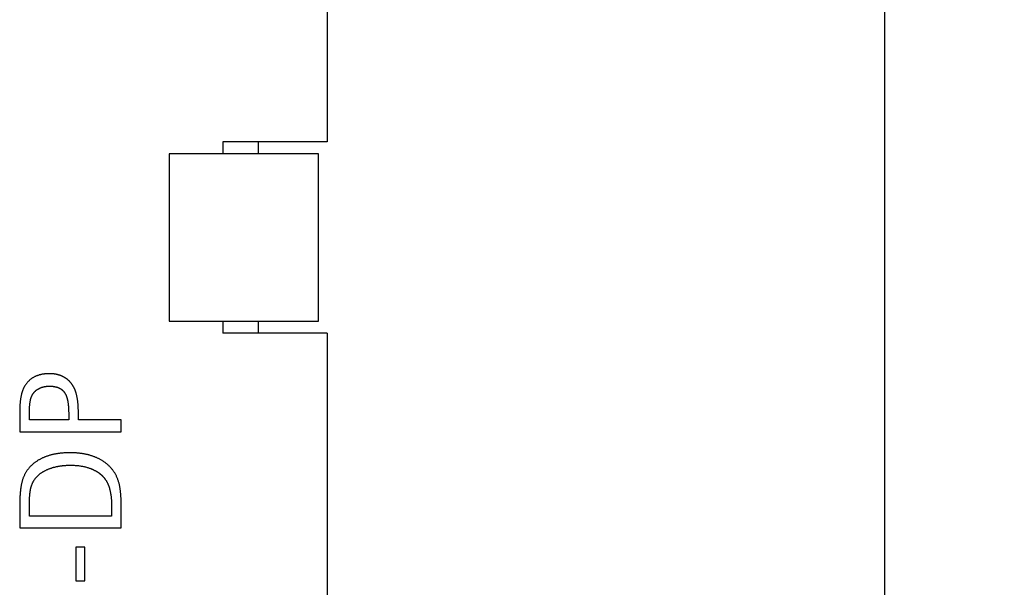
# Model space of a CAD drawing. Extents: x 0 to 420, y 0 to 297.
# Drawn here: x 209 to 226, y 207 to 216 of the extents above; entities that cross this region are included whole.
import ezdxf
from ezdxf.enums import TextEntityAlignment as Align

# ---------------------------------------------------------------- set-up
doc = ezdxf.new("R2010")
doc.units = 0
doc.header["$LTSCALE"] = 23.1
doc.header["$MEASUREMENT"] = 0
doc.layers.add('10000_FRONT', color=7, linetype='CONTINUOUS')
doc.layers.add('10100_DIM_FRONT', color=7, linetype='CONTINUOUS')
doc.dimstyles.get("Standard").update_dxf_attribs({"dimtxt": 0.18, "dimasz": 0.18, "dimexe": 0.18, "dimexo": 0.0625, "dimgap": 0.09, "dimtad": 0, "dimtih": 1, "dimtoh": 1, "dimdec": 4, "dimzin": 0, "dimdsep": 46, "dimtxsty": 'Standard', "dimcen": 0.09, "dimadec": 0, "dimazin": 0, "dimtfac": 1, "dimtdec": 4, "dimtofl": 0, "dimtmove": 0, "dimatfit": 3, "dimfxl": 1, "dimtolj": 1, "dimtzin": 0, "dimarcsym": 0})

# ---------------------------------------------------------------- blocks, each defined once
blk = doc.blocks.new('*D0')
at = {"layer": '10100_DIM_FRONT', "color": 7, "linetype": 'Continuous'}
for p, q in [((214.384, 252.08), (225.717, 252.08)), ((223.717, 252.08), (223.717, 225.08)), ((223.717, 198.08), (223.717, 225.08)), ((214.384, 198.08), (225.717, 198.08))]:
    blk.add_line(p, q, dxfattribs=at)
for points in [[(224.217, 248.58), (223.717, 252.08), (223.217, 248.58)], [(223.217, 201.58), (223.717, 198.08), (224.217, 201.58)]]:
    blk.add_solid(points, dxfattribs=at)
at = {"layer": '10100_DIM_FRONT', "color": 7, "linetype": 'Continuous', "width": 0.9}
blk.add_text('54', height=3.5, rotation=90, dxfattribs=at).set_placement((222.842, 221.459), (222.842, 226.709), align=Align.FIT)

msp = doc.modelspace()

# ---------------------------------------------------------------- linework, layer by layer
at = {"layer": '10000_FRONT', "color": 7, "linetype": 'Continuous'}
for p, q in [((214.38358, 235.8799), (214.38358, 214.2799)), ((212.63358, 214.2799), (212.63358, 214.0799)), ((214.38358, 214.2799), (212.63358, 214.2799)), ((213.23358, 214.0799), (213.23358, 214.2799)), ((211.73358, 214.0799), (211.73358, 211.2799)), ((214.23358, 214.0799), (211.73358, 214.0799)), ((214.23358, 211.2799), (214.23358, 214.0799)), ((211.73358, 211.2799), (214.23358, 211.2799)), ((212.63358, 211.2799), (212.63358, 211.0799)), ((213.23358, 211.0799), (213.23358, 211.2799)), ((214.38358, 211.0799), (212.63358, 211.0799)), ((214.38358, 211.0799), (214.38358, 198.0799)), ((210.05417, 209.71897), (210.05419, 209.62846)), ((210.21615, 209.62846), (210.21615, 209.73763)), ((210.05419, 209.62846), (209.39555, 209.62846)), ((210.93358, 209.62846), (210.21615, 209.62846)), ((210.93358, 209.4317), (210.93358, 209.62846)), ((209.23358, 209.4317), (210.93358, 209.4317)), ((209.40055, 208.34078), (209.40132, 208.3522)), ((209.40132, 208.3522), (209.40215, 208.36326)), ((209.40215, 208.36326), (209.40302, 208.37396)), ((209.40302, 208.37396), (209.40395, 208.38431)), ((209.23358, 208.20079), (209.23358, 207.82048)), ((209.39558, 208.17602), (209.39567, 208.19169)), ((209.39567, 208.19169), (209.39582, 208.20701)), ((209.39582, 208.20701), (209.39604, 208.22198)), ((209.39604, 208.22198), (209.39631, 208.2366)), ((209.39631, 208.2366), (209.39664, 208.25086)), ((209.39664, 208.25086), (209.39703, 208.26477)), ((209.39703, 208.26477), (209.39748, 208.27833)), ((209.39748, 208.27833), (209.39798, 208.29153)), ((209.39798, 208.29153), (209.39854, 208.30437)), ((209.39854, 208.30437), (209.39916, 208.31686)), ((209.39916, 208.31686), (209.39982, 208.329)), ((209.39982, 208.329), (209.40055, 208.34078)), ((210.77162, 208.1888), (210.77162, 208.01724)), ((209.39555, 208.01724), (209.39558, 208.17602)), ((210.77162, 208.01724), (209.39555, 208.01724)), ((210.93358, 207.82048), (210.93358, 208.1744)), ((209.23358, 207.82048), (210.93358, 207.82048)), ((210.17176, 207.50136), (210.17176, 206.93389)), ((210.32173, 207.50136), (210.17176, 207.50136)), ((210.32173, 206.93389), (210.32173, 207.50136)), ((210.17176, 206.93389), (210.32173, 206.93389))]:
    msp.add_line(p, q, dxfattribs=at)
for points in [[(209.72907, 210.40227), (209.71758, 210.40219), (209.70623, 210.40193), (209.695, 210.4015), (209.6839, 210.4009), (209.67293, 210.40013), (209.66209, 210.39918), (209.65138, 210.39807), (209.64079, 210.39678), (209.63034, 210.39532), (209.62001, 210.39369), (209.60981, 210.39189), (209.59974, 210.38992), (209.5898, 210.38778), (209.57999, 210.38546), (209.57031, 210.38298), (209.56075, 210.38032), (209.55133, 210.3775), (209.54203, 210.3745), (209.53287, 210.37133), (209.52383, 210.36799), (209.51493, 210.36448), (209.50615, 210.3608), (209.4975, 210.35695), (209.48898, 210.35293), (209.48059, 210.34874), (209.47234, 210.34438), (209.46421, 210.33985), (209.45621, 210.33514), (209.44834, 210.33027), (209.4406, 210.32523), (209.43299, 210.32002), (209.42552, 210.31464), (209.41817, 210.30908), (209.41095, 210.30336), (209.40386, 210.29747), (209.39691, 210.29141), (209.39008, 210.28518), (209.38339, 210.27878), (209.37682, 210.27221), (209.37039, 210.26547), (209.36409, 210.25856), (209.35792, 210.25149), (209.35187, 210.24424), (209.34597, 210.23682), (209.34019, 210.22924), (209.33454, 210.22149), (209.32902, 210.21356), (209.32364, 210.20547)], [(210.03236, 210.30601), (210.02733, 210.30996), (210.02224, 210.31383), (210.01709, 210.31761), (210.0119, 210.32132), (210.00664, 210.32494), (210.00134, 210.32848), (209.99598, 210.33194), (209.99057, 210.33532), (209.9851, 210.33861), (209.97958, 210.34182), (209.974, 210.34495), (209.96837, 210.348), (209.96268, 210.35096), (209.95694, 210.35384), (209.95115, 210.35664), (209.9453, 210.35935), (209.9394, 210.36199), (209.93344, 210.36454), (209.92743, 210.367), (209.92136, 210.36939), (209.91524, 210.37169), (209.90907, 210.37391), (209.90283, 210.37604), (209.89655, 210.37809), (209.89021, 210.38006), (209.88381, 210.38195), (209.87736, 210.38375), (209.87085, 210.38547), (209.86429, 210.38711), (209.85767, 210.38866), (209.851, 210.39013), (209.84428, 210.39151), (209.83749, 210.39281), (209.83065, 210.39403), (209.82376, 210.39516), (209.81681, 210.39622), (209.80981, 210.39718), (209.80275, 210.39807), (209.79563, 210.39886), (209.78846, 210.39958), (209.78123, 210.40021), (209.77395, 210.40076), (209.76661, 210.40122), (209.75921, 210.4016), (209.75176, 210.4019), (209.74425, 210.40211), (209.73669, 210.40223), (209.72907, 210.40227)], [(209.32364, 210.20547), (209.31992, 210.19963), (209.31629, 210.19364), (209.31273, 210.1875), (209.30925, 210.18121), (209.30585, 210.17478), (209.30252, 210.16821), (209.29928, 210.16148), (209.29611, 210.15461), (209.29302, 210.14759), (209.29001, 210.14043), (209.28708, 210.13312), (209.28423, 210.12566), (209.28145, 210.11806), (209.27876, 210.11031), (209.27614, 210.10242), (209.2736, 210.09438), (209.27113, 210.08619), (209.26875, 210.07786), (209.26644, 210.06938), (209.26422, 210.06076), (209.26207, 210.05199), (209.26, 210.04307), (209.258, 210.03401), (209.25609, 210.02481), (209.25425, 210.01546), (209.25249, 210.00596), (209.25081, 209.99632), (209.24921, 209.98653), (209.24769, 209.9766), (209.24624, 209.96652), (209.24487, 209.9563), (209.24358, 209.94594), (209.24237, 209.93542), (209.24124, 209.92477), (209.24018, 209.91397), (209.23921, 209.90302), (209.23831, 209.89193), (209.23749, 209.8807), (209.23675, 209.86932), (209.23608, 209.8578), (209.2355, 209.84613), (209.23499, 209.83432), (209.23456, 209.82236), (209.23421, 209.81026), (209.23393, 209.79802), (209.23374, 209.78563), (209.23362, 209.7731), (209.23358, 209.4317)], [(209.53741, 210.14264), (209.54093, 210.14474), (209.54446, 210.14681), (209.54802, 210.14883), (209.55159, 210.1508), (209.55518, 210.15273), (209.5588, 210.15461), (209.56243, 210.15645), (209.56608, 210.15824), (209.56976, 210.15999), (209.57345, 210.1617), (209.57716, 210.16336), (209.5809, 210.16497), (209.58465, 210.16654), (209.58842, 210.16806), (209.59222, 210.16955), (209.59603, 210.17098), (209.59987, 210.17237), (209.60372, 210.17372), (209.6076, 210.17502), (209.61149, 210.17628), (209.61541, 210.17749), (209.61934, 210.17866), (209.6233, 210.17978), (209.62728, 210.18086), (209.63128, 210.1819), (209.6353, 210.18289), (209.63934, 210.18384), (209.6434, 210.18474), (209.64748, 210.1856), (209.65158, 210.18641), (209.6557, 210.18718), (209.65985, 210.18791), (209.66402, 210.18859), (209.6682, 210.18923), (209.67241, 210.18982), (209.67664, 210.19037), (209.68089, 210.19087), (209.68516, 210.19133), (209.68946, 210.19175), (209.69377, 210.19212), (209.69811, 210.19245), (209.70246, 210.19274), (209.70684, 210.19298), (209.71125, 210.19317), (209.71567, 210.19333), (209.72011, 210.19344), (209.72458, 210.1935), (209.72907, 210.19352)], [(209.72907, 210.19352), (209.73756, 210.19346), (209.74593, 210.19328), (209.75418, 210.19298), (209.76231, 210.19255), (209.77032, 210.192), (209.77822, 210.19133), (209.786, 210.19054), (209.79366, 210.18963), (209.8012, 210.1886), (209.80862, 210.18744), (209.81592, 210.18617), (209.82311, 210.18477), (209.83018, 210.18325), (209.83713, 210.18161), (209.84396, 210.17985), (209.85068, 210.17797), (209.85727, 210.17597), (209.86375, 210.17384), (209.87011, 210.1716), (209.87635, 210.16923), (209.88248, 210.16675), (209.88849, 210.16414), (209.89438, 210.16142), (209.90015, 210.15857), (209.90581, 210.1556), (209.91134, 210.15251), (209.91677, 210.14931), (209.92207, 210.14598), (209.92726, 210.14253), (209.93233, 210.13896), (209.93728, 210.13527), (209.94211, 210.13146), (209.94683, 210.12754), (209.95143, 210.12349), (209.95592, 210.11932), (209.96028, 210.11503), (209.96453, 210.11062), (209.96867, 210.1061), (209.97269, 210.10145), (209.97659, 210.09668), (209.98037, 210.0918), (209.98404, 210.08679), (209.98759, 210.08167), (209.99102, 210.07642), (209.99434, 210.07106), (209.99754, 210.06558), (210.00063, 210.05998), (210.0036, 210.05426)], [(210.19009, 210.03164), (210.18839, 210.03909), (210.18662, 210.04647), (210.18479, 210.05378), (210.18289, 210.06101), (210.18092, 210.06817), (210.1789, 210.07525), (210.1768, 210.08226), (210.17464, 210.0892), (210.17241, 210.09606), (210.17012, 210.10284), (210.16776, 210.10955), (210.16534, 210.11619), (210.16285, 210.12275), (210.16029, 210.12924), (210.15766, 210.13565), (210.15497, 210.14199), (210.15221, 210.14826), (210.14938, 210.15445), (210.14648, 210.16057), (210.14352, 210.16661), (210.14049, 210.17258), (210.13739, 210.17848), (210.13422, 210.1843), (210.13098, 210.19005), (210.12768, 210.19572), (210.12431, 210.20132), (210.12086, 210.20685), (210.11735, 210.21231), (210.11377, 210.21769), (210.11012, 210.22299), (210.1064, 210.22823), (210.10261, 210.23339), (210.09875, 210.23847), (210.09482, 210.24349), (210.09082, 210.24843), (210.08675, 210.25329), (210.08261, 210.25809), (210.0784, 210.26281), (210.07412, 210.26746), (210.06976, 210.27203), (210.06534, 210.27653), (210.06084, 210.28096), (210.05628, 210.28532), (210.05164, 210.2896), (210.04693, 210.29381), (210.04214, 210.29795), (210.03729, 210.30201), (210.03236, 210.30601)], [(209.41364, 209.95836), (209.41471, 209.96351), (209.41585, 209.9686), (209.41705, 209.97363), (209.41832, 209.97861), (209.41964, 209.98353), (209.42103, 209.9884), (209.42249, 209.99321), (209.424, 209.99796), (209.42558, 210.00266), (209.42722, 210.0073), (209.42893, 210.01189), (209.4307, 210.01642), (209.43254, 210.02089), (209.43443, 210.02531), (209.43639, 210.02967), (209.43842, 210.03398), (209.44051, 210.03823), (209.44266, 210.04243), (209.44488, 210.04657), (209.44716, 210.05065), (209.44951, 210.05468), (209.45192, 210.05866), (209.45439, 210.06258), (209.45693, 210.06644), (209.45953, 210.07025), (209.4622, 210.074), (209.46494, 210.0777), (209.46773, 210.08134), (209.4706, 210.08493), (209.47352, 210.08846), (209.47652, 210.09193), (209.47957, 210.09535), (209.4827, 210.09872), (209.48588, 210.10203), (209.48914, 210.10529), (209.49246, 210.10849), (209.49584, 210.11164), (209.49929, 210.11473), (209.50281, 210.11776), (209.50639, 210.12075), (209.51004, 210.12367), (209.51375, 210.12655), (209.51753, 210.12936), (209.52137, 210.13213), (209.52528, 210.13484), (209.52926, 210.13749), (209.5333, 210.14009), (209.53741, 210.14264)], [(210.0036, 210.05426), (210.00569, 210.05), (210.00774, 210.04562), (210.00974, 210.04111), (210.01169, 210.03648), (210.01361, 210.03173), (210.01548, 210.02685), (210.0173, 210.02184), (210.01908, 210.01671), (210.02082, 210.01145), (210.02251, 210.00607), (210.02416, 210.00056), (210.02576, 209.99493), (210.02732, 209.98917), (210.02884, 209.98329), (210.03031, 209.97728), (210.03174, 209.97115), (210.03312, 209.96489), (210.03446, 209.9585), (210.03575, 209.952), (210.037, 209.94536), (210.03821, 209.9386), (210.03937, 209.93172), (210.04049, 209.92471), (210.04157, 209.91758), (210.0426, 209.91032), (210.04359, 209.90293), (210.04453, 209.89542), (210.04543, 209.88779), (210.04628, 209.88003), (210.04709, 209.87214), (210.04786, 209.86413), (210.04858, 209.856), (210.04926, 209.84774), (210.0499, 209.83936), (210.05049, 209.83085), (210.05104, 209.82221), (210.05154, 209.81345), (210.052, 209.80457), (210.05242, 209.79555), (210.05279, 209.78642), (210.05312, 209.77716), (210.0534, 209.76777), (210.05364, 209.75826), (210.05384, 209.74863), (210.05399, 209.73887), (210.0541, 209.72898), (210.05417, 209.71897)], [(210.21615, 209.73763), (210.21611, 209.75222), (210.21598, 209.7666), (210.21576, 209.78077), (210.21545, 209.79473), (210.21505, 209.80848), (210.21456, 209.82203), (210.21399, 209.83536), (210.21332, 209.8485), (210.21256, 209.86143), (210.21172, 209.87415), (210.21078, 209.88668), (210.20974, 209.899), (210.20862, 209.91113), (210.20741, 209.92305), (210.2061, 209.93478), (210.2047, 209.94632), (210.2032, 209.95765), (210.20161, 209.9688), (210.19993, 209.97975), (210.19815, 209.9905), (210.19628, 210.00107), (210.19431, 210.01145), (210.19225, 210.02164), (210.19009, 210.03164)], [(209.39555, 209.62846), (209.39558, 209.75062), (209.39567, 209.76108), (209.39583, 209.77141), (209.39605, 209.78162), (209.39633, 209.7917), (209.39667, 209.80165), (209.39708, 209.81147), (209.39755, 209.82117), (209.39808, 209.83073), (209.39868, 209.84017), (209.39933, 209.84948), (209.40006, 209.85865), (209.40084, 209.86769), (209.40169, 209.87661), (209.4026, 209.88539), (209.40357, 209.89403), (209.40461, 209.90255), (209.40571, 209.91093), (209.40687, 209.91917), (209.4081, 209.92728), (209.40939, 209.93526), (209.41074, 209.94309), (209.41216, 209.9508), (209.41364, 209.95836)], [(210.07339, 209.07899), (210.06023, 209.07893), (210.04717, 209.07877), (210.0342, 209.07849), (210.02132, 209.07811), (210.00853, 209.07762), (209.99583, 209.07702), (209.98322, 209.07631), (209.97071, 209.07548), (209.95828, 209.07455), (209.94594, 209.07351), (209.93369, 209.07236), (209.92153, 209.0711), (209.90947, 209.06973), (209.89749, 209.06825), (209.8856, 209.06667), (209.8738, 209.06497), (209.86209, 209.06316), (209.85048, 209.06124), (209.83895, 209.05921), (209.82751, 209.05707), (209.81616, 209.05482), (209.8049, 209.05246), (209.79373, 209.04999), (209.78265, 209.04741), (209.77166, 209.04472), (209.76076, 209.04192), (209.74995, 209.03901), (209.73923, 209.03599), (209.7286, 209.03286), (209.71805, 209.02962), (209.7076, 209.02627), (209.69723, 209.02281), (209.68696, 209.01924), (209.67677, 209.01555), (209.66667, 209.01176), (209.65667, 209.00786), (209.64675, 209.00384), (209.63692, 208.99972), (209.62717, 208.99548), (209.61752, 208.99113), (209.60796, 208.98668), (209.59848, 208.98211), (209.5891, 208.97743), (209.5798, 208.97264), (209.57059, 208.96774), (209.56147, 208.96273), (209.55244, 208.9576), (209.5435, 208.95237)], [(210.59039, 208.96129), (210.58166, 208.96612), (210.57283, 208.97085), (210.56392, 208.97548), (210.55492, 208.98001), (210.54583, 208.98444), (210.53666, 208.98877), (210.52739, 208.993), (210.51805, 208.99713), (210.50861, 209.00115), (210.49909, 209.00508), (210.48948, 209.00891), (210.47978, 209.01263), (210.46999, 209.01625), (210.46012, 209.01978), (210.45017, 209.0232), (210.44012, 209.02652), (210.42999, 209.02974), (210.41978, 209.03285), (210.40947, 209.03587), (210.39908, 209.03878), (210.38861, 209.0416), (210.37804, 209.04431), (210.36739, 209.04692), (210.35666, 209.04943), (210.34584, 209.05183), (210.33493, 209.05414), (210.32394, 209.05634), (210.31286, 209.05844), (210.3017, 209.06044), (210.29045, 209.06234), (210.27911, 209.06414), (210.26769, 209.06583), (210.25619, 209.06742), (210.2446, 209.06891), (210.23292, 209.0703), (210.22116, 209.07158), (210.20931, 209.07276), (210.19738, 209.07384), (210.18536, 209.07482), (210.17326, 209.07569), (210.16107, 209.07646), (210.1488, 209.07713), (210.13644, 209.0777), (210.124, 209.07816), (210.11147, 209.07852), (210.09886, 209.07878), (210.08617, 209.07894), (210.07339, 209.07899)], [(209.5435, 208.95237), (209.5338, 208.9465), (209.52427, 208.94051), (209.51489, 208.93439), (209.50567, 208.92815), (209.4966, 208.92178), (209.4877, 208.91529), (209.47895, 208.90868), (209.47036, 208.90194), (209.46193, 208.89508), (209.45366, 208.88809), (209.44554, 208.88098), (209.43758, 208.87375), (209.42979, 208.86639), (209.42215, 208.8589), (209.41466, 208.85129), (209.40734, 208.84355), (209.40018, 208.83569), (209.39317, 208.82771), (209.38633, 208.8196), (209.37964, 208.81136), (209.37312, 208.803), (209.36675, 208.79451), (209.36054, 208.78589), (209.35449, 208.77715), (209.3486, 208.76829), (209.34288, 208.75929), (209.33731, 208.75018), (209.3319, 208.74093), (209.32665, 208.73156), (209.32156, 208.72206), (209.31663, 208.71244), (209.31186, 208.70268), (209.30726, 208.6928), (209.30281, 208.6828), (209.29853, 208.67267), (209.2944, 208.66241), (209.29044, 208.65202), (209.28663, 208.6415), (209.28299, 208.63086), (209.27951, 208.62009), (209.27619, 208.60919), (209.27304, 208.59817), (209.27004, 208.58702), (209.26721, 208.57573), (209.26454, 208.56432), (209.26203, 208.55279), (209.25968, 208.54112), (209.25749, 208.52933)], [(209.6201, 208.75831), (209.62793, 208.76293), (209.63584, 208.76746), (209.64383, 208.77188), (209.6519, 208.77621), (209.66005, 208.78044), (209.66828, 208.78458), (209.6766, 208.78861), (209.68499, 208.79255), (209.69347, 208.79639), (209.70203, 208.80013), (209.71067, 208.80378), (209.71939, 208.80733), (209.72819, 208.81078), (209.73707, 208.81413), (209.74604, 208.81738), (209.75508, 208.82054), (209.7642, 208.8236), (209.77341, 208.82657), (209.78269, 208.82943), (209.79206, 208.8322), (209.8015, 208.83487), (209.81103, 208.83744), (209.82063, 208.83992), (209.83032, 208.8423), (209.84008, 208.84458), (209.84993, 208.84676), (209.85986, 208.84885), (209.86986, 208.85084), (209.87995, 208.85273), (209.89011, 208.85453), (209.90035, 208.85623), (209.91068, 208.85783), (209.92108, 208.85933), (209.93156, 208.86074), (209.94212, 208.86204), (209.95276, 208.86326), (209.96348, 208.86437), (209.97428, 208.86539), (209.98515, 208.86631), (209.99611, 208.86714), (210.00714, 208.86786), (210.01826, 208.86849), (210.02945, 208.86902), (210.04072, 208.86946), (210.05207, 208.8698), (210.06349, 208.87004), (210.075, 208.87019), (210.08658, 208.87024)], [(210.08658, 208.87024), (210.10195, 208.87014), (210.11715, 208.86986), (210.13219, 208.8694), (210.14706, 208.86875), (210.16177, 208.86791), (210.17632, 208.8669), (210.1907, 208.8657), (210.20491, 208.86432), (210.21895, 208.86276), (210.23283, 208.86102), (210.24654, 208.85911), (210.26008, 208.85702), (210.27346, 208.85475), (210.28666, 208.85231), (210.29969, 208.84969), (210.31255, 208.8469), (210.32525, 208.84394), (210.33776, 208.84081), (210.35011, 208.8375), (210.36229, 208.83403), (210.37429, 208.83039), (210.38611, 208.82659), (210.39777, 208.82261), (210.40924, 208.81847)], [(210.90732, 208.52114), (210.90483, 208.53337), (210.90216, 208.54547), (210.89931, 208.55744), (210.8963, 208.56928), (210.8931, 208.58098), (210.88973, 208.59256), (210.88619, 208.604), (210.88247, 208.61532), (210.87858, 208.6265), (210.87451, 208.63755), (210.87027, 208.64847), (210.86585, 208.65926), (210.86126, 208.66992), (210.8565, 208.68045), (210.85156, 208.69085), (210.84644, 208.70112), (210.84115, 208.71126), (210.83569, 208.72127), (210.83005, 208.73115), (210.82423, 208.7409), (210.81824, 208.75052), (210.81208, 208.76001), (210.80574, 208.76937), (210.79922, 208.77859), (210.79253, 208.78769), (210.78567, 208.79666), (210.77863, 208.8055), (210.77142, 208.81421), (210.76403, 208.82279), (210.75646, 208.83125), (210.74873, 208.83957), (210.74081, 208.84776), (210.73272, 208.85582), (210.72446, 208.86376), (210.71602, 208.87156), (210.70741, 208.87924), (210.69862, 208.88678), (210.68966, 208.8942), (210.68052, 208.90149), (210.6712, 208.90865), (210.66172, 208.91568), (210.65205, 208.92258), (210.64221, 208.92935), (210.6322, 208.936), (210.62201, 208.94251), (210.61165, 208.9489), (210.60111, 208.95516), (210.59039, 208.96129)], [(209.41178, 208.44663), (209.4133, 208.45528), (209.41494, 208.46385), (209.4167, 208.47232), (209.41858, 208.48069), (209.42059, 208.48898), (209.42271, 208.49717), (209.42495, 208.50526), (209.42731, 208.51327), (209.42979, 208.52118), (209.43239, 208.52899), (209.43512, 208.53672), (209.43796, 208.54435), (209.44092, 208.55189), (209.444, 208.55933), (209.44721, 208.56669), (209.45053, 208.57395), (209.45397, 208.58112), (209.45754, 208.5882), (209.46122, 208.59518), (209.46502, 208.60208), (209.46894, 208.60888), (209.47299, 208.61559), (209.47715, 208.62221), (209.48143, 208.62873), (209.48583, 208.63517), (209.49036, 208.64152), (209.495, 208.64777), (209.49976, 208.65393), (209.50464, 208.66001), (209.50964, 208.66599), (209.51476, 208.67188), (209.52, 208.67768), (209.52536, 208.68339), (209.53084, 208.68902), (209.53644, 208.69455), (209.54216, 208.69999), (209.548, 208.70534), (209.55396, 208.7106), (209.56003, 208.71577), (209.56623, 208.72085), (209.57255, 208.72585), (209.57898, 208.73075), (209.58554, 208.73557), (209.59221, 208.74029), (209.59901, 208.74493), (209.60592, 208.74948), (209.61295, 208.75394), (209.6201, 208.75831)], [(210.40924, 208.81847), (210.41626, 208.81584), (210.4232, 208.81315), (210.43006, 208.81042), (210.43685, 208.80764), (210.44357, 208.80482), (210.45021, 208.80194), (210.45677, 208.79902), (210.46326, 208.79606), (210.46968, 208.79305), (210.47602, 208.78999), (210.48229, 208.78688), (210.48848, 208.78373), (210.4946, 208.78053), (210.50064, 208.77728), (210.50661, 208.77399), (210.51251, 208.77065), (210.51833, 208.76727), (210.52408, 208.76384), (210.52975, 208.76036), (210.53535, 208.75684), (210.54088, 208.75327), (210.54633, 208.74966), (210.55171, 208.746), (210.55702, 208.7423), (210.56225, 208.73855), (210.56741, 208.73475), (210.57249, 208.73091), (210.5775, 208.72702), (210.58244, 208.72309), (210.58731, 208.71911), (210.5921, 208.71509), (210.59682, 208.71103), (210.60147, 208.70691), (210.60604, 208.70276), (210.61054, 208.69856), (210.61497, 208.69431), (210.61933, 208.69002), (210.62361, 208.68568), (210.62782, 208.68131), (210.63196, 208.67688), (210.63602, 208.67241), (210.64002, 208.6679), (210.64394, 208.66334), (210.64779, 208.65874), (210.65156, 208.6541), (210.65527, 208.64941), (210.6589, 208.64468), (210.66246, 208.6399)], [(209.25749, 208.52933), (209.25559, 208.51829), (209.25376, 208.50702), (209.25201, 208.49553), (209.25034, 208.48381), (209.24874, 208.47186), (209.24721, 208.45968), (209.24577, 208.44728), (209.2444, 208.43464), (209.24311, 208.42177), (209.2419, 208.40867), (209.24077, 208.39534), (209.23972, 208.38178), (209.23875, 208.36798), (209.23786, 208.35396), (209.23706, 208.3397), (209.23633, 208.3252), (209.23569, 208.31047), (209.23514, 208.29551), (209.23467, 208.28031), (209.23428, 208.26488), (209.23397, 208.24922), (209.23376, 208.23331), (209.23363, 208.21717), (209.23358, 208.20079)], [(210.66246, 208.6399), (210.66699, 208.63361), (210.67142, 208.62719), (210.67575, 208.62064), (210.67998, 208.61395), (210.68412, 208.60714), (210.68816, 208.60019), (210.69211, 208.59311), (210.69595, 208.5859), (210.69971, 208.57856), (210.70336, 208.57109), (210.70692, 208.56348), (210.71039, 208.55575), (210.71375, 208.54788), (210.71703, 208.53988), (210.7202, 208.53174), (210.72328, 208.52348), (210.72627, 208.51508), (210.72915, 208.50655), (210.73195, 208.49789), (210.73464, 208.48909), (210.73725, 208.48016), (210.73975, 208.4711), (210.74216, 208.46191), (210.74448, 208.45259), (210.7467, 208.44313), (210.74883, 208.43354), (210.75086, 208.42381), (210.75279, 208.41396), (210.75463, 208.40397), (210.75637, 208.39384), (210.75803, 208.38359), (210.75958, 208.3732), (210.76104, 208.36267), (210.76241, 208.35202), (210.76368, 208.34123), (210.76485, 208.33031), (210.76594, 208.31925), (210.76692, 208.30806), (210.76782, 208.29674), (210.76862, 208.28528), (210.76932, 208.27369), (210.76993, 208.26196), (210.77045, 208.2501), (210.77087, 208.23811), (210.7712, 208.22598), (210.77143, 208.21372), (210.77157, 208.20133), (210.77162, 208.1888)], [(210.93358, 208.1744), (210.93354, 208.19181), (210.93341, 208.20897), (210.93319, 208.22586), (210.93288, 208.24249), (210.93248, 208.25886), (210.93199, 208.27497), (210.93141, 208.29082), (210.93074, 208.30641), (210.92998, 208.32175), (210.92913, 208.33682), (210.92819, 208.35164), (210.92715, 208.36621), (210.92602, 208.38051), (210.9248, 208.39457), (210.92348, 208.40836), (210.92207, 208.4219), (210.92056, 208.43519), (210.91896, 208.44823), (210.91726, 208.46101), (210.91547, 208.47354), (210.91358, 208.48582), (210.91159, 208.49784), (210.90951, 208.50962), (210.90732, 208.52114)], [(209.40395, 208.38431), (209.40493, 208.3943), (209.40543, 208.39915), (209.40595, 208.40392), (209.40648, 208.4086), (209.40703, 208.41319), (209.40758, 208.41768), (209.40815, 208.42209), (209.40872, 208.42641), (209.40931, 208.43063), (209.40991, 208.43477), (209.41053, 208.43881), (209.41115, 208.44276), (209.41178, 208.44663)]]:
    msp.add_lwpolyline(points, dxfattribs=at)

# ---------------------------------------------------------------- dimensions: what is measured, and where the dimension line sits
at = {"layer": '10100_DIM_FRONT', "color": 7, "linetype": 'Continuous'}
dim = msp.add_linear_dim(base=(223.71654, 198.0799), p1=(214.38358, 252.0799), p2=(214.38358, 198.0799), angle=270, dimstyle='Standard', dxfattribs=at)
dim.commit()
dim.dimension.update_dxf_attribs({"geometry": '*D0', "text_midpoint": (221.09154, 224.08432), "dimtype": 128})

doc.saveas('drawing.dxf')
